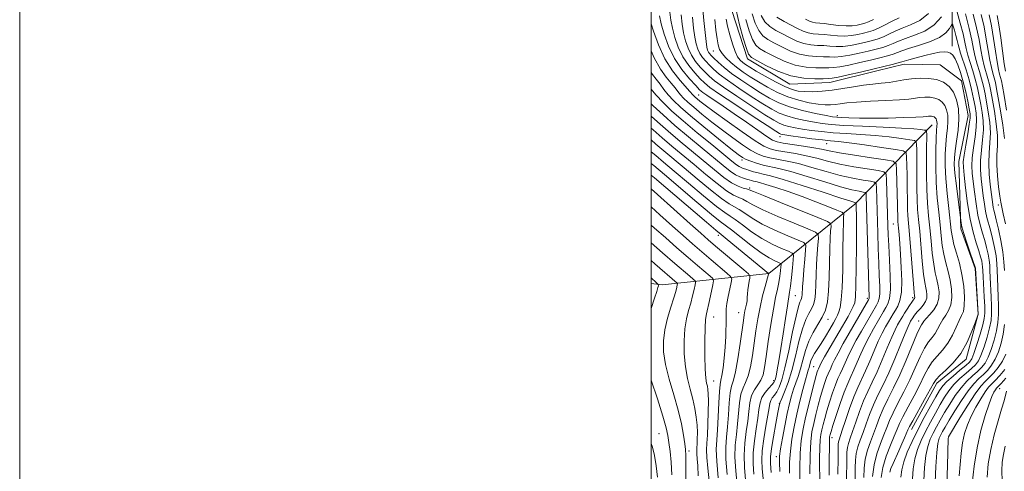
# Model space of a CAD drawing. Extents: x 2087300 to 2090200, y 307300 to 310200.
# Drawn here: x 2087300 to 2087612, y 309049 to 309192 of the extents above; entities that cross this region are included whole.
import ezdxf

# ---------------------------------------------------------------- set-up
doc = ezdxf.new("R2010")
doc.units = 0
doc.header["$MEASUREMENT"] = 0
for name, color, linetype, lineweight in [('BREAKLINE DTM HARD', 7, 'Continuous', 0), ('CONTOUR INDEX', 41, 'Continuous', 13), ('CONTOUR INTERMEDIATE', 44, 'Continuous', 0), ('GRID LINE', 7, 'Continuous', 0), ('SPOT ELEVATION DTM', 2, 'Continuous', 13)]:
    doc.layers.add(name, color=color, linetype=linetype, lineweight=lineweight)

msp = doc.modelspace()

# ---------------------------------------------------------------- linework, layer by layer
at = {"layer": 'BREAKLINE DTM HARD', "extrusion": (-0.7581537092867207, -0.1459407941218878, 0.6355346077955626), "elevation": -1627112.084289275, "flags": 128}
msp.add_lwpolyline([(90959.28701525356, 1340864.671652103), (90975.83618268376, 1340855.605144652), (90997.84291939234, 1340848.779359756)], dxfattribs=at)
at = {"layer": 'BREAKLINE DTM HARD'}
for points in [[(2087525.53, 309194.48, 1145.24), (2087530.45, 309179.2, 1145.52), (2087543.94, 309171.11, 1145.2), (2087556.52, 309171.67, 1145.28), (2087571.42, 309175.41, 1145.48), (2087580.05, 309177.49, 1145.44), (2087591.47, 309177.25, 1145.32), (2087598.22, 309172.23, 1145.24), (2087600.34, 309161.24, 1145.24), (2087597.38, 309146.64, 1145.05), (2087598.06, 309125.4, 1143.83), (2087602.55, 309112.86, 1143.9), (2087603.53, 309098.32, 1143.98), (2087599.78, 309084.1, 1144.53), (2087590.44, 309076.5, 1144.53), (2087582.37, 309061.83, 1144.61)], [(2087588.96, 309158.33, 1139.1), (2087564.51, 309133.22, 1123.76), (2087537.25, 309111.21, 1110.03), (2087503.46, 309107.62, 1098.3), (2087500, 309108.068, 1097.359)]]:
    msp.add_polyline3d(points, dxfattribs=at)
at = {"layer": 'CONTOUR INDEX', "flags": 128}
for points, elevation in [([(2087516.218, 309195.884), (2087516.652, 309191.337), (2087517.04, 309187.51), (2087517.365, 309184.637), (2087517.62, 309182.85), (2087517.844, 309181.868), (2087518.088, 309181.313), (2087518.416, 309180.839), (2087518.953, 309180.249), (2087519.835, 309179.38), (2087521.184, 309178.11), (2087523.044, 309176.482), (2087525.442, 309174.575), (2087528.347, 309172.487), (2087531.51, 309170.371), (2087534.624, 309168.397), (2087537.503, 309166.694), (2087540.436, 309165.24), (2087543.832, 309163.973), (2087547.896, 309162.852), (2087552.013, 309161.921), (2087555.365, 309161.246), (2087557.414, 309160.861), (2087558.749, 309160.681), (2087560.244, 309160.589), (2087562.611, 309160.493), (2087565.936, 309160.412), (2087570.148, 309160.387), (2087575.041, 309160.447), (2087579.871, 309160.568), (2087583.761, 309160.707), (2087586.084, 309160.832), (2087587.212, 309160.931), (2087587.765, 309161.001), (2087588.255, 309161.037), (2087588.752, 309161.024), (2087589.218, 309160.948), (2087589.619, 309160.793), (2087589.948, 309160.551), (2087590.203, 309160.216), (2087590.383, 309159.782), (2087590.485, 309159.259), (2087590.511, 309158.659), (2087590.462, 309157.904), (2087590.364, 309156.556), (2087590.245, 309154.085), (2087590.14, 309150.163), (2087590.118, 309145.266), (2087590.251, 309140.07), (2087590.582, 309135.147), (2087591.026, 309130.661), (2087591.467, 309126.672), (2087591.826, 309123.202), (2087592.182, 309120.133), (2087592.65, 309117.309), (2087593.301, 309114.588), (2087594.022, 309111.884), (2087594.656, 309109.127), (2087595.059, 309106.299), (2087595.151, 309103.598), (2087594.865, 309101.276), (2087594.18, 309099.494), (2087593.257, 309098.063), (2087592.302, 309096.704), (2087591.469, 309095.21), (2087590.698, 309093.667), (2087589.878, 309092.237), (2087588.919, 309090.984), (2087587.809, 309089.588), (2087586.559, 309087.634), (2087585.172, 309084.832), (2087583.628, 309081.381), (2087581.897, 309077.603), (2087579.999, 309073.808), (2087578.139, 309070.248), (2087576.565, 309067.162), (2087575.441, 309064.68), (2087574.574, 309062.49), (2087573.683, 309060.17), (2087572.579, 309057.39), (2087571.445, 309054.182), (2087570.555, 309050.669), (2087570.106, 309047.02)], 1140), ([(2087596.865, 309193.971), (2087597.854, 309190.438), (2087598.741, 309187.068), (2087599.337, 309184.473), (2087599.777, 309182.399), (2087600.274, 309180.373), (2087600.982, 309178.026), (2087601.817, 309175.412), (2087602.632, 309172.688), (2087603.316, 309169.986), (2087603.881, 309167.334), (2087604.375, 309164.735), (2087604.816, 309162.168), (2087605.119, 309159.522), (2087605.171, 309156.665), (2087604.918, 309153.52), (2087604.538, 309150.236), (2087604.265, 309147.017), (2087604.277, 309144.019), (2087604.508, 309141.2), (2087605.165, 309135.769), (2087605.501, 309133.204), (2087605.878, 309130.913), (2087606.324, 309128.956), (2087607.439, 309124.949), (2087608.09, 309122.347), (2087608.707, 309119.511), (2087609.18, 309116.791), (2087609.437, 309114.426), (2087609.549, 309112.203), (2087609.627, 309109.793), (2087609.886, 309103.937), (2087609.975, 309100.973), (2087609.954, 309098.286), (2087609.757, 309095.726), (2087609.318, 309093.052), (2087608.599, 309090.125), (2087607.685, 309087.22), (2087606.692, 309084.717), (2087605.697, 309082.876), (2087604.616, 309081.493), (2087603.329, 309080.246), (2087601.753, 309078.85), (2087599.97, 309077.169), (2087598.101, 309075.104), (2087596.257, 309072.618), (2087594.509, 309069.914), (2087592.92, 309067.257), (2087591.534, 309064.856), (2087590.333, 309062.695), (2087589.277, 309060.703), (2087588.343, 309058.756), (2087587.554, 309056.517), (2087586.945, 309053.598), (2087586.539, 309049.804), (2087586.309, 309045.726)], 1150), ([(2087531.966, 309193.416), (2087532.92, 309190.479), (2087534.043, 309188.094), (2087535.331, 309186.464), (2087536.891, 309185.309), (2087538.859, 309184.23), (2087541.313, 309182.942), (2087544.095, 309181.632), (2087546.99, 309180.603), (2087549.796, 309180.071), (2087552.371, 309179.896), (2087554.586, 309179.851), (2087556.403, 309179.769), (2087558.137, 309179.733), (2087560.195, 309179.886), (2087562.846, 309180.325), (2087565.823, 309180.952), (2087568.722, 309181.624), (2087571.218, 309182.23), (2087573.308, 309182.797), (2087575.067, 309183.384), (2087576.621, 309184.043), (2087578.298, 309184.793), (2087580.476, 309185.643), (2087583.378, 309186.641), (2087586.607, 309187.979), (2087589.609, 309189.886), (2087591.941, 309192.445)], 1150), ([(2087609.536, 309192.936), (2087610.082, 309189.903), (2087610.686, 309185.816), (2087611.809, 309177.635), (2087612.184, 309175.3)], 1160), ([(2087500, 309190.291), (2087500.698, 309187.973), (2087502.281, 309183.594), (2087504.326, 309179.195), (2087506.737, 309175.384), (2087509.14, 309172.346), (2087512.259, 309168.842), (2087513.154, 309167.765), (2087513.466, 309167.428), (2087513.891, 309167.029), (2087514.503, 309166.502), (2087515.437, 309165.741), (2087517.085, 309164.478), (2087519.902, 309162.405), (2087524.084, 309159.399), (2087528.787, 309156.083), (2087532.907, 309153.266), (2087535.67, 309151.547), (2087537.621, 309150.68), (2087539.631, 309150.211), (2087545.646, 309149.204), (2087549.088, 309148.523), (2087552.424, 309147.696), (2087555.858, 309146.785), (2087559.713, 309145.87), (2087564.117, 309145.029), (2087568.428, 309144.326), (2087571.813, 309143.821), (2087573.676, 309143.452), (2087574.38, 309142.675), (2087574.531, 309140.825), (2087574.951, 309126.366), (2087575.058, 309123.52), (2087575.229, 309120.062), (2087575.481, 309115.447), (2087575.698, 309110.44), (2087575.732, 309106.13), (2087575.474, 309103.318), (2087574.973, 309101.64), (2087574.313, 309100.446), (2087573.56, 309099.178), (2087570.383, 309093.681), (2087569.022, 309091.219), (2087567.665, 309088.56), (2087566.404, 309085.81), (2087565.251, 309083.134), (2087564.195, 309080.715), (2087563.209, 309078.619), (2087562.21, 309076.456), (2087561.096, 309073.723), (2087559.824, 309070.14), (2087558.567, 309066.33), (2087557.555, 309063.141), (2087556.955, 309061.201), (2087556.676, 309060.255), (2087556.567, 309059.829), (2087556.501, 309059.511), (2087556.453, 309059.139), (2087556.426, 309058.612), (2087556.405, 309055.971), (2087556.366, 309052.656), (2087556.329, 309047.404)], 1130), ([(2087500, 309161.078), (2087501.987, 309159.245), (2087505.382, 309156.234), (2087509.144, 309153.042), (2087520.08, 309143.996), (2087522.986, 309141.667), (2087525.459, 309139.924), (2087527.491, 309138.849), (2087529.068, 309138.282), (2087530.173, 309138.004), (2087530.974, 309137.766), (2087532.388, 309137.199), (2087535.519, 309135.908), (2087540.969, 309133.689), (2087552.752, 309128.925), (2087555.769, 309127.667), (2087556.857, 309126.943), (2087556.946, 309126.134), (2087556.821, 309124.697), (2087556.672, 309122.393), (2087556.541, 309119.062), (2087556.341, 309109.952), (2087556.142, 309105.608), (2087555.774, 309102.258), (2087555.146, 309099.668), (2087554.165, 309097.393), (2087552.8, 309095.056), (2087551.274, 309092.541), (2087549.872, 309089.797), (2087548.805, 309086.823), (2087547.992, 309083.823), (2087547.277, 309081.05), (2087546.538, 309078.683), (2087545.076, 309074.62), (2087544.428, 309072.523), (2087543.793, 309070.053), (2087543.098, 309066.938), (2087542.308, 309063.079), (2087541.537, 309059.076), (2087540.935, 309055.703), (2087540.62, 309053.42), (2087540.581, 309051.43), (2087540.774, 309048.622)], 1120), ([(2087500, 309142.395), (2087501.002, 309141.541), (2087517.454, 309127.467), (2087520.424, 309124.952), (2087522.15, 309123.527), (2087524.054, 309121.982), (2087537.161, 309111.189), (2087537.132, 309111.052), (2087536.041, 309107.155), (2087535.25, 309104.124), (2087534.445, 309100.618), (2087533.748, 309096.916), (2087533.147, 309093.1), (2087532.043, 309085.31), (2087531.441, 309081.725), (2087530.734, 309078.8), (2087529.903, 309076.725), (2087529.067, 309075.02), (2087528.38, 309073.039), (2087527.944, 309070.309), (2087527.366, 309063.62), (2087526.978, 309060.312), (2087526.628, 309056.917), (2087526.512, 309053.118), (2087526.76, 309048.747), (2087527.236, 309044.241)], 1110), ([(2087500, 309115.372), (2087501.172, 309114.346), (2087508.244, 309108.213), (2087508.31, 309107.996), (2087508.245, 309107.616), (2087508.079, 309106.881), (2087507.737, 309105.585), (2087507.116, 309103.516), (2087506.18, 309100.569), (2087505.142, 309097.064), (2087504.28, 309093.429), (2087503.835, 309089.957), (2087503.901, 309086.417), (2087504.536, 309082.441), (2087505.729, 309077.802), (2087507.19, 309072.823), (2087508.558, 309067.965), (2087509.552, 309063.639), (2087510.195, 309060.048), (2087510.59, 309057.347), (2087510.824, 309055.489), (2087510.938, 309053.634), (2087510.956, 309050.746), (2087510.931, 309046.171)], 1100), ([(2087612.52, 309073.946), (2087611.727, 309070.941), (2087610.968, 309068.293), (2087609.864, 309064.614), (2087608.619, 309060.221), (2087607.504, 309055.554), (2087606.736, 309051.006), (2087606.334, 309046.781)], 1160)]:
    msp.add_lwpolyline(points, dxfattribs=dict(at, elevation=elevation))
at = {"layer": 'CONTOUR INTERMEDIATE', "flags": 128}
for points, elevation in [([(2087505.865, 309193.945), (2087506.2, 309191.437), (2087506.705, 309188.828), (2087507.475, 309185.915), (2087508.57, 309182.836), (2087510.043, 309179.814), (2087511.885, 309177.057), (2087513.825, 309174.7), (2087515.528, 309172.863), (2087516.872, 309171.53), (2087518.583, 309170.15), (2087521.599, 309168.04), (2087526.445, 309164.794), (2087531.992, 309161.129), (2087536.701, 309158.038), (2087539.424, 309156.265), (2087540.584, 309155.543), (2087541, 309155.35), (2087541.425, 309155.245), (2087542.359, 309155.086), (2087544.239, 309154.811), (2087547.29, 309154.387), (2087550.899, 309153.907), (2087554.245, 309153.495), (2087556.807, 309153.224), (2087559.279, 309152.973), (2087562.656, 309152.569), (2087567.529, 309151.906), (2087572.89, 309151.14), (2087577.327, 309150.494), (2087579.795, 309150.062), (2087580.718, 309149.428), (2087580.887, 309148.05), (2087580.957, 309145.572), (2087581.034, 309142.393), (2087581.088, 309139.097), (2087581.106, 309133.65), (2087581.145, 309131.505), (2087581.259, 309129.558), (2087581.787, 309123.569), (2087582.211, 309118.372), (2087583.038, 309107.925), (2087583.268, 309105.223), (2087583.38, 309104.134), (2087583.445, 309103.69), (2087583.436, 309103.527), (2087583.381, 309103.362), (2087583.255, 309103.171), (2087582.995, 309102.827), (2087582.531, 309102.181), (2087581.829, 309101.147), (2087581.012, 309099.907), (2087580.243, 309098.708), (2087579.638, 309097.732), (2087578.638, 309096.028), (2087578.036, 309094.963), (2087577.241, 309093.407), (2087576.166, 309091.045), (2087574.765, 309087.717), (2087573.163, 309083.872), (2087571.53, 309080.113), (2087569.998, 309076.878), (2087568.574, 309073.945), (2087567.228, 309070.924), (2087565.947, 309067.568), (2087564.779, 309064.193), (2087563.784, 309061.255), (2087563.014, 309059.083), (2087562.464, 309057.486), (2087562.12, 309056.143), (2087561.954, 309054.709), (2087561.899, 309052.741), (2087561.853, 309045.519)], 1134), ([(2087526.895, 309194.621), (2087527.986, 309189.922), (2087529.158, 309185.667), (2087530.15, 309182.446), (2087530.845, 309180.616), (2087531.719, 309179.608), (2087533.39, 309178.62), (2087536.289, 309177.076), (2087540.083, 309175.295), (2087544.249, 309173.819), (2087548.292, 309173.052), (2087551.817, 309172.832), (2087554.456, 309172.859), (2087556.056, 309172.906), (2087557.328, 309173.043), (2087559.197, 309173.412), (2087562.313, 309174.105), (2087566.222, 309175.004), (2087570.195, 309175.936), (2087573.613, 309176.756), (2087576.297, 309177.418), (2087578.179, 309177.901), (2087579.311, 309178.218), (2087581.6, 309178.905), (2087583.862, 309179.542), (2087586.62, 309180.272), (2087589.263, 309180.897), (2087591.308, 309181.263), (2087592.795, 309181.377), (2087593.889, 309181.291), (2087594.751, 309181.012), (2087595.5, 309180.38), (2087596.252, 309179.189), (2087597.087, 309177.298), (2087597.967, 309174.808), (2087598.821, 309171.88), (2087599.586, 309168.725), (2087600.22, 309165.732), (2087600.687, 309163.337), (2087600.953, 309161.768), (2087600.979, 309160.417), (2087600.731, 309158.465), (2087600.212, 309155.386), (2087599.589, 309151.82), (2087599.071, 309148.701), (2087598.824, 309146.625), (2087598.85, 309144.861), (2087599.108, 309142.341), (2087599.564, 309138.33), (2087600.203, 309133.407), (2087601.016, 309128.48), (2087601.968, 309124.298), (2087602.931, 309120.959), (2087603.752, 309118.398), (2087604.315, 309116.534), (2087604.652, 309115.201), (2087604.832, 309114.213), (2087604.924, 309113.34), (2087604.989, 309112.162), (2087605.084, 309110.212), (2087605.44, 309103.835), (2087605.594, 309100.817), (2087605.638, 309098.727), (2087605.47, 309097.044), (2087604.98, 309094.984), (2087604.121, 309092.027), (2087603.094, 309088.738), (2087602.164, 309085.946), (2087601.484, 309084.235), (2087600.762, 309083.187), (2087599.595, 309082.138), (2087597.738, 309080.596), (2087595.573, 309078.772), (2087593.637, 309077.051), (2087592.304, 309075.665), (2087591.281, 309074.235), (2087590.111, 309072.23), (2087588.458, 309069.28), (2087586.475, 309065.656), (2087584.435, 309061.792), (2087582.584, 309058.069), (2087581.053, 309054.647), (2087579.945, 309051.637), (2087579.323, 309049.086), (2087579.089, 309046.803)], 1146), ([(2087502.587, 309192.738), (2087503.152, 309190.225), (2087504.093, 309186.937), (2087505.478, 309183.158), (2087507.362, 309179.315), (2087509.708, 309175.796), (2087512.116, 309172.851), (2087514.092, 309170.69), (2087515.335, 309169.402), (2087516.297, 309168.564), (2087517.624, 309167.632), (2087522.783, 309164.179), (2087526.311, 309161.779), (2087530.121, 309159.134), (2087533.727, 309156.61), (2087536.59, 309154.626), (2087538.409, 309153.467), (2087539.831, 309152.893), (2087541.738, 309152.533), (2087548.263, 309151.568), (2087551.515, 309151.044), (2087553.967, 309150.565), (2087556.326, 309150.067), (2087559.606, 309149.453), (2087564.414, 309148.674), (2087569.737, 309147.868), (2087574.154, 309147.218), (2087576.612, 309146.76), (2087577.537, 309145.93), (2087577.722, 309144.019), (2087577.933, 309136.532), (2087578.026, 309132.868), (2087578.104, 309128.356), (2087578.142, 309127.721), (2087578.327, 309125.591), (2087578.489, 309123.564), (2087578.695, 309120.783), (2087578.939, 309117.268), (2087579.191, 309113.142), (2087579.332, 309108.941), (2087579.219, 309105.304), (2087578.763, 309102.702), (2087578.074, 309100.935), (2087577.316, 309099.634), (2087576.61, 309098.472), (2087575.135, 309095.941), (2087574.209, 309094.322), (2087573.132, 309092.313), (2087571.915, 309089.803), (2087570.585, 309086.763), (2087569.207, 309083.503), (2087567.862, 309080.414), (2087565.378, 309075.157), (2087564.116, 309072.178), (2087562.783, 309068.53), (2087561.513, 309064.76), (2087560.485, 309061.617), (2087559.471, 309058.587), (2087559.308, 309057.967), (2087559.237, 309057.272), (2087559.202, 309055.795), (2087559.16, 309052.784), (2087559.12, 309047.771)], 1132), ([(2087509.455, 309193.138), (2087509.813, 309190.136), (2087510.258, 309187.431), (2087510.856, 309184.893), (2087511.661, 309182.513), (2087512.725, 309180.314), (2087514.062, 309178.318), (2087515.534, 309176.55), (2087516.964, 309175.035), (2087518.309, 309173.723), (2087520.07, 309172.261), (2087522.88, 309170.218), (2087527.079, 309167.358), (2087531.832, 309164.209), (2087536.009, 309161.491), (2087538.783, 309159.742), (2087540.535, 309158.775), (2087541.944, 309158.225), (2087543.582, 309157.78), (2087545.577, 309157.364), (2087547.948, 309156.956), (2087550.716, 309156.543), (2087553.93, 309156.149), (2087557.643, 309155.805), (2087561.858, 309155.525), (2087566.381, 309155.25), (2087570.965, 309154.906), (2087575.339, 309154.448), (2087579.118, 309153.963), (2087581.889, 309153.567), (2087583.389, 309153.304), (2087583.95, 309152.919), (2087584.053, 309152.082), (2087584.094, 309150.527), (2087584.135, 309148.253), (2087584.15, 309145.326), (2087584.13, 309141.859), (2087584.122, 309138.177), (2087584.186, 309134.653), (2087584.369, 309131.508), (2087584.654, 309128.343), (2087585.013, 309124.603), (2087585.835, 309115.157), (2087586.242, 309111.053), (2087586.613, 309108.345), (2087586.927, 309106.717), (2087587.169, 309105.608), (2087587.304, 309104.548), (2087587.241, 309103.456), (2087586.871, 309102.346), (2087586.142, 309101.238), (2087585.221, 309100.18), (2087584.33, 309099.228), (2087583.646, 309098.423), (2087583.159, 309097.766), (2087582.815, 309097.243), (2087582.14, 309096.116), (2087581.862, 309095.604), (2087581.35, 309094.501), (2087580.416, 309092.288), (2087578.945, 309088.671), (2087577.12, 309084.241), (2087575.197, 309079.812), (2087573.395, 309076.014), (2087571.77, 309072.732), (2087570.341, 309069.67), (2087569.112, 309066.605), (2087568.044, 309063.625), (2087567.084, 309060.894), (2087566.202, 309058.519), (2087565.458, 309056.384), (2087564.931, 309054.318), (2087564.672, 309052.146), (2087564.596, 309049.688), (2087564.586, 309043.267)], 1136), ([(2087513.045, 309192.33), (2087513.425, 309188.835), (2087513.812, 309186.034), (2087514.238, 309183.871), (2087514.753, 309182.191), (2087515.407, 309180.813), (2087516.239, 309179.578), (2087517.243, 309178.399), (2087518.4, 309177.207), (2087519.747, 309175.917), (2087521.557, 309174.371), (2087524.161, 309172.397), (2087527.713, 309169.923), (2087531.671, 309167.29), (2087535.316, 309164.944), (2087538.143, 309163.218), (2087540.485, 309162.008), (2087542.888, 309161.099), (2087545.739, 309160.316), (2087548.795, 309159.643), (2087551.656, 309159.101), (2087554.143, 309158.699), (2087556.961, 309158.391), (2087561.041, 309158.116), (2087566.909, 309157.826), (2087573.482, 309157.528), (2087579.275, 309157.243), (2087583.149, 309156.99), (2087585.345, 309156.785), (2087586.451, 309156.64), (2087586.983, 309156.547), (2087587.182, 309156.41), (2087587.219, 309156.113), (2087587.232, 309155.481), (2087587.235, 309154.114), (2087587.212, 309151.555), (2087587.159, 309147.555), (2087587.138, 309142.704), (2087587.227, 309137.802), (2087587.478, 309133.458), (2087587.84, 309129.518), (2087588.24, 309125.637), (2087588.621, 309121.592), (2087589.008, 309117.645), (2087589.446, 309114.181), (2087589.957, 309111.466), (2087590.475, 309109.301), (2087590.912, 309107.367), (2087591.171, 309105.413), (2087591.111, 309103.446), (2087590.58, 309101.537), (2087589.518, 309099.763), (2087588.22, 309098.219), (2087587.073, 309097.004), (2087586.366, 309096.181), (2087586.006, 309095.664), (2087585.801, 309095.33), (2087585.56, 309094.972), (2087585.08, 309094.063), (2087584.158, 309091.991), (2087580.773, 309083.834), (2087578.728, 309079.165), (2087576.751, 309075.046), (2087574.961, 309071.507), (2087573.453, 309068.416), (2087572.277, 309065.643), (2087571.309, 309063.057), (2087570.383, 309060.532), (2087569.39, 309057.954), (2087568.451, 309055.283), (2087567.743, 309052.494), (2087567.389, 309049.583), (2087567.294, 309046.634)], 1138), ([(2087520.133, 309191.659), (2087520.493, 309188.218), (2087520.826, 309185.523), (2087521.165, 309183.589), (2087521.643, 309182.151), (2087522.419, 309180.875), (2087523.609, 309179.493), (2087525.168, 309178.007), (2087527.009, 309176.484), (2087529.066, 309174.971), (2087531.36, 309173.442), (2087533.932, 309171.85), (2087536.807, 309170.182), (2087539.947, 309168.56), (2087543.292, 309167.142), (2087546.745, 309166.052), (2087550.043, 309165.286), (2087552.885, 309164.811), (2087555.063, 309164.588), (2087556.753, 309164.569), (2087558.227, 309164.702), (2087559.793, 309164.934), (2087561.899, 309165.213), (2087565.032, 309165.489), (2087569.422, 309165.724), (2087574.29, 309165.94), (2087578.6, 309166.173), (2087581.587, 309166.445), (2087585.109, 309166.937), (2087586.687, 309167.052), (2087588.289, 309167.012), (2087589.79, 309166.766), (2087591.084, 309166.267), (2087592.144, 309165.488), (2087592.967, 309164.406), (2087593.545, 309163.008), (2087593.875, 309161.324), (2087593.956, 309159.391), (2087593.806, 309157.234), (2087593.527, 309154.819), (2087593.243, 309152.094), (2087593.065, 309148.999), (2087593.054, 309145.428), (2087593.254, 309141.261), (2087593.68, 309136.518), (2087594.211, 309131.765), (2087595.031, 309124.813), (2087595.356, 309122.621), (2087595.854, 309120.437), (2087596.645, 309117.709), (2087597.569, 309114.467), (2087598.399, 309110.887), (2087598.948, 309107.185), (2087599.192, 309103.751), (2087599.15, 309101.014), (2087598.843, 309099.226), (2087598.295, 309097.908), (2087597.532, 309096.404), (2087596.571, 309094.238), (2087595.39, 309091.67), (2087593.955, 309089.145), (2087592.278, 309086.995), (2087590.538, 309085.112), (2087588.96, 309083.278), (2087587.679, 309081.279), (2087586.482, 309078.929), (2087585.067, 309076.042), (2087583.248, 309072.57), (2087581.316, 309068.989), (2087579.678, 309065.908), (2087578.606, 309063.717), (2087577.839, 309061.922), (2087576.982, 309059.808), (2087575.766, 309056.863), (2087574.43, 309053.382), (2087573.34, 309049.864), (2087572.766, 309046.72)], 1142), ([(2087523.726, 309191.677), (2087524.165, 309189.496), (2087524.844, 309186.794), (2087525.681, 309183.929), (2087526.554, 309181.454), (2087527.369, 309179.78), (2087528.153, 309178.742), (2087528.964, 309178.027), (2087529.9, 309177.347), (2087531.224, 309176.499), (2087533.239, 309175.303), (2087536.096, 309173.672), (2087539.33, 309171.906), (2087542.32, 309170.397), (2087544.632, 309169.444), (2087546.567, 309168.967), (2087548.609, 309168.788), (2087551.136, 309168.767), (2087554.099, 309168.904), (2087557.346, 309169.233), (2087560.721, 309169.758), (2087564.078, 309170.357), (2087567.266, 309170.874), (2087570.175, 309171.205), (2087572.831, 309171.433), (2087575.295, 309171.693), (2087577.64, 309172.074), (2087579.984, 309172.505), (2087582.454, 309172.873), (2087585.119, 309173.068), (2087587.826, 309173), (2087590.362, 309172.583), (2087592.548, 309171.741), (2087594.341, 309170.425), (2087595.73, 309168.596), (2087596.706, 309166.235), (2087597.265, 309163.388), (2087597.402, 309160.123), (2087597.149, 309156.564), (2087596.689, 309153.081), (2087596.241, 309150.103), (2087595.988, 309147.854), (2087595.971, 309145.736), (2087596.194, 309142.948), (2087596.635, 309139.007), (2087597.16, 309134.706), (2087598.108, 309127.219), (2087598.372, 309125.983), (2087598.947, 309123.929), (2087599.898, 309120.981), (2087600.988, 309117.775), (2087602.659, 309112.924), (2087603.538, 309098.378), (2087603.525, 309098.224), (2087603.372, 309097.749), (2087602.603, 309095.67), (2087601.554, 309092.94), (2087600.009, 309089.476), (2087598, 309085.966), (2087595.627, 309082.981), (2087593.266, 309080.633), (2087591.36, 309078.921), (2087590.186, 309077.727), (2087589.337, 309076.476), (2087586.497, 309071.332), (2087582.79, 309064.654), (2087581.791, 309062.802), (2087581.27, 309061.736), (2087580.196, 309059.23), (2087579.35, 309057.294), (2087578.397, 309055.151), (2087576.566, 309051.079), (2087575.914, 309049.515), (2087575.557, 309048.388)], 1144), ([(2087529.976, 309191.669), (2087531.039, 309188.073), (2087532.096, 309185.27), (2087533.088, 309183.54), (2087534.305, 309182.459), (2087536.125, 309181.425), (2087538.801, 309180.009), (2087542.089, 309178.463), (2087545.62, 309177.211), (2087549.044, 309176.561), (2087552.094, 309176.364), (2087554.521, 309176.355), (2087556.229, 309176.338), (2087557.733, 309176.388), (2087559.696, 309176.649), (2087562.58, 309177.215), (2087566.023, 309177.978), (2087569.458, 309178.78), (2087572.415, 309179.493), (2087574.803, 309180.107), (2087576.623, 309180.643), (2087577.983, 309181.135), (2087579.396, 309181.681), (2087581.479, 309182.396), (2087584.604, 309183.364), (2087588.161, 309184.559), (2087591.292, 309185.925), (2087593.344, 309187.38), (2087594.463, 309188.734), (2087595.258, 309190.296), (2087595.429, 309190.234), (2087595.655, 309189.529), (2087596.037, 309188.201), (2087596.495, 309186.563), (2087596.907, 309184.999), (2087597.196, 309183.76), (2087597.491, 309182.545), (2087597.967, 309180.92), (2087599.692, 309175.677), (2087600.636, 309172.537), (2087601.424, 309169.43), (2087602.047, 309166.542), (2087602.531, 309164.036), (2087602.884, 309161.968), (2087603.049, 309159.969), (2087602.951, 309157.565), (2087602.565, 309154.453), (2087602.064, 309151.028), (2087601.668, 309147.859), (2087601.55, 309145.322), (2087601.679, 309143.03), (2087601.972, 309140.405), (2087602.365, 309137.049), (2087602.852, 309133.305), (2087603.447, 309129.696), (2087604.146, 309126.627), (2087604.887, 309124.019), (2087605.595, 309121.674), (2087606.202, 309119.441), (2087606.679, 309117.356), (2087607.006, 309115.502), (2087607.181, 309113.883), (2087607.269, 309112.182), (2087607.355, 309110.003), (2087607.663, 309103.886), (2087607.784, 309100.895), (2087607.796, 309098.507), (2087607.614, 309096.385), (2087607.149, 309094.018), (2087606.36, 309091.076), (2087605.39, 309087.979), (2087604.428, 309085.331), (2087603.59, 309083.555), (2087602.689, 309082.34), (2087601.462, 309081.192), (2087599.746, 309079.723), (2087597.772, 309077.971), (2087595.869, 309076.078), (2087594.28, 309074.141), (2087592.895, 309072.075), (2087591.515, 309069.744), (2087589.996, 309067.068), (2087588.404, 309064.175), (2087586.856, 309061.248), (2087585.463, 309058.412), (2087584.303, 309055.582), (2087583.445, 309052.617), (2087582.931, 309049.445), (2087582.699, 309046.264)], 1148), ([(2087534.801, 309192.885), (2087535.99, 309190.918), (2087537.573, 309189.388), (2087539.477, 309188.16), (2087541.594, 309187.034), (2087543.825, 309185.874), (2087546.101, 309184.8), (2087548.36, 309183.995), (2087550.548, 309183.581), (2087552.648, 309183.428), (2087554.651, 309183.346), (2087556.576, 309183.201), (2087558.541, 309183.078), (2087560.693, 309183.124), (2087563.113, 309183.435), (2087565.624, 309183.926), (2087567.985, 309184.468), (2087570.021, 309184.968), (2087571.814, 309185.487), (2087573.511, 309186.125), (2087575.26, 309186.951), (2087577.2, 309187.904), (2087579.473, 309188.89), (2087582.146, 309189.905), (2087585.01, 309191.302), (2087587.781, 309193.519)], 1152), ([(2087539.816, 309192.311), (2087542.062, 309191.01), (2087546.337, 309188.807), (2087548.108, 309187.969), (2087549.73, 309187.387), (2087551.3, 309187.091), (2087552.925, 309186.96), (2087554.716, 309186.842), (2087556.749, 309186.632), (2087558.946, 309186.424), (2087561.192, 309186.361), (2087563.379, 309186.545), (2087565.424, 309186.901), (2087567.248, 309187.312), (2087568.823, 309187.705), (2087570.319, 309188.176), (2087571.956, 309188.866), (2087573.899, 309189.859), (2087576.103, 309191.015), (2087578.469, 309192.137)], 1154), ([(2087548.849, 309191.74), (2087550.114, 309191.137), (2087551.101, 309190.779), (2087552.052, 309190.6), (2087554.781, 309190.338), (2087556.922, 309190.063), (2087559.35, 309189.769), (2087561.691, 309189.598), (2087563.646, 309189.655), (2087565.225, 309189.875), (2087566.511, 309190.156), (2087567.626, 309190.442), (2087568.825, 309190.866), (2087570.4, 309191.608)], 1156), ([(2087599.479, 309193.396), (2087600.693, 309188.728), (2087601.513, 309185.066), (2087602.068, 309182.238), (2087602.581, 309179.825), (2087603.223, 309177.481), (2087603.941, 309175.147), (2087604.629, 309172.838), (2087605.208, 309170.541), (2087605.716, 309168.126), (2087606.219, 309165.434), (2087606.748, 309162.367), (2087607.189, 309159.074), (2087607.391, 309155.765), (2087607.271, 309152.587), (2087607.012, 309149.444), (2087606.862, 309146.176), (2087607.003, 309142.717), (2087607.338, 309139.37), (2087608.15, 309133.103), (2087608.309, 309132.129), (2087608.501, 309131.285), (2087608.8, 309130.139), (2087609.282, 309128.225), (2087609.978, 309125.254), (2087610.734, 309121.666), (2087611.354, 309118.08), (2087611.693, 309114.969), (2087611.83, 309112.223)], 1152), ([(2087601.993, 309193.281), (2087603.04, 309189.022), (2087603.806, 309185.253), (2087604.373, 309182.026), (2087604.888, 309179.278), (2087605.463, 309176.936), (2087606.625, 309172.989), (2087607.1, 309171.097), (2087607.55, 309168.918), (2087608.063, 309166.132), (2087608.68, 309162.567), (2087609.259, 309158.627), (2087609.611, 309154.865), (2087609.623, 309151.667), (2087609.472, 309148.752), (2087609.412, 309145.674), (2087609.626, 309142.161), (2087610.014, 309138.648), (2087610.409, 309135.742), (2087610.697, 309133.809), (2087610.984, 309132.232), (2087611.434, 309130.151), (2087612.141, 309126.957)], 1154), ([(2087604.507, 309193.166), (2087605.388, 309189.316), (2087606.099, 309185.441), (2087606.678, 309181.814), (2087607.195, 309178.73), (2087607.703, 309176.39), (2087608.19, 309174.617), (2087608.622, 309173.139), (2087608.992, 309171.652), (2087609.384, 309169.709), (2087609.907, 309166.831), (2087610.612, 309162.766), (2087611.329, 309158.18), (2087611.831, 309153.966)], 1156), ([(2087607.022, 309193.051), (2087607.735, 309189.61), (2087608.393, 309185.628), (2087608.984, 309181.602), (2087609.502, 309178.183), (2087609.944, 309175.845), (2087610.314, 309174.352), (2087610.618, 309173.29), (2087610.883, 309172.207), (2087611.218, 309170.501), (2087611.75, 309167.53), (2087612.543, 309162.966)], 1158), ([(2087500, 309181.663), (2087500.898, 309179.495), (2087502.89, 309175.91), (2087504.766, 309173.327), (2087506.349, 309171.444), (2087507.526, 309169.989), (2087508.432, 309168.802), (2087509.268, 309167.756), (2087510.236, 309166.708), (2087511.557, 309165.468), (2087513.456, 309163.832), (2087516.072, 309161.671), (2087519.197, 309159.166), (2087522.538, 309156.572), (2087525.823, 309154.127), (2087528.86, 309151.99), (2087531.48, 309150.303), (2087533.6, 309149.152), (2087535.494, 309148.408), (2087537.524, 309147.889), (2087543.028, 309146.839), (2087546.661, 309146.003), (2087550.881, 309144.827), (2087555.39, 309143.502), (2087559.819, 309142.286), (2087563.819, 309141.383), (2087567.119, 309140.784), (2087569.472, 309140.423), (2087570.738, 309140.173), (2087571.217, 309139.645), (2087571.319, 309138.387), (2087571.729, 309123.979), (2087571.877, 309119.143), (2087572.044, 309114.537), (2087572.222, 309110.522), (2087572.354, 309107.256), (2087572.375, 309104.847), (2087572.224, 309103.309), (2087571.876, 309102.268), (2087571.311, 309101.257), (2087566.556, 309093.039), (2087564.913, 309090.125), (2087563.414, 309087.317), (2087562.224, 309084.856), (2087560.527, 309081.015), (2087559.825, 309079.523), (2087559.113, 309077.982), (2087558.32, 309076.036), (2087557.407, 309073.455), (2087556.46, 309070.542), (2087555.601, 309067.729), (2087554.921, 309065.359), (2087554.405, 309063.414), (2087554.011, 309061.788), (2087553.704, 309060.314), (2087553.484, 309058.588), (2087553.358, 309056.148), (2087553.324, 309052.692), (2087553.362, 309044.249)], 1128), ([(2087500, 309174.847), (2087500.406, 309174.262), (2087501.611, 309172.729), (2087502.793, 309171.135), (2087504.021, 309169.457), (2087505.382, 309167.746), (2087507.006, 309165.989), (2087509.223, 309163.908), (2087512.41, 309161.162), (2087516.707, 309157.601), (2087521.309, 309153.854), (2087525.174, 309150.74), (2087527.562, 309148.855), (2087528.934, 309147.897), (2087530.053, 309147.339), (2087531.529, 309146.756), (2087533.367, 309146.136), (2087535.416, 309145.567), (2087540.411, 309144.475), (2087544.234, 309143.483), (2087549.338, 309141.958), (2087554.923, 309140.22), (2087559.926, 309138.703), (2087563.521, 309137.738), (2087565.811, 309137.242), (2087567.132, 309137.025), (2087567.8, 309136.893), (2087568.053, 309136.614), (2087568.107, 309135.95), (2087569.017, 309103.565), (2087568.975, 309103.3), (2087568.78, 309102.896), (2087560.803, 309089.032), (2087559.164, 309086.075), (2087558.044, 309083.902), (2087557.339, 309082.396), (2087556.86, 309081.316), (2087556.017, 309079.509), (2087555.544, 309078.349), (2087554.99, 309076.771), (2087554.354, 309074.754), (2087553.647, 309072.317), (2087552.888, 309069.517), (2087552.134, 309066.574), (2087551.455, 309063.748), (2087550.908, 309061.12), (2087550.515, 309058.061), (2087550.289, 309053.762), (2087550.229, 309047.815)], 1126), ([(2087500, 309169.621), (2087501.495, 309167.737), (2087503.729, 309165.307), (2087506.514, 309162.651), (2087510.097, 309159.516), (2087514.538, 309155.802), (2087519.145, 309152.026), (2087525.565, 309146.792), (2087526.99, 309145.649), (2087527.805, 309145.072), (2087528.446, 309144.745), (2087529.116, 309144.51), (2087529.961, 309144.25), (2087531.085, 309143.88), (2087532.419, 309143.452), (2087533.854, 309143.049), (2087535.433, 309142.688), (2087537.814, 309142.103), (2087541.807, 309140.962), (2087547.795, 309139.089), (2087554.455, 309136.938), (2087560.033, 309135.12), (2087563.223, 309134.093), (2087564.502, 309133.699), (2087564.791, 309133.628), (2087564.863, 309133.591), (2087564.894, 309133.407), (2087564.912, 309132.915), (2087564.935, 309131.876), (2087564.96, 309129.721), (2087564.973, 309125.799), (2087564.963, 309119.847), (2087564.92, 309113.158), (2087564.833, 309107.415), (2087564.685, 309103.857), (2087564.425, 309101.967), (2087563.998, 309100.788), (2087563.334, 309099.478), (2087562.318, 309097.657), (2087556.682, 309087.918), (2087554.913, 309084.832), (2087553.863, 309082.948), (2087553.383, 309082.027), (2087552.921, 309081.035), (2087552.769, 309080.661), (2087552.573, 309080.086), (2087552.247, 309078.966), (2087551.693, 309076.905), (2087550.854, 309073.675), (2087549.864, 309069.734), (2087548.899, 309065.707), (2087548.109, 309062.039), (2087547.531, 309058.433), (2087547.171, 309054.409), (2087547.026, 309049.684), (2087547.044, 309044.753)], 1124), ([(2087500, 309164.959), (2087500.653, 309164.309), (2087503.751, 309161.418), (2087507.515, 309158.087), (2087511.774, 309154.485), (2087516.075, 309150.938), (2087522.824, 309145.394), (2087524.997, 309143.656), (2087526.66, 309142.492), (2087528.031, 309141.785), (2087529.182, 309141.386), (2087530.154, 309141.135), (2087530.985, 309140.903), (2087531.721, 309140.681), (2087532.406, 309140.49), (2087533.151, 309140.319), (2087534.312, 309140.029), (2087536.313, 309139.452), (2087539.433, 309138.464), (2087543.39, 309137.135), (2087547.758, 309135.584), (2087552.103, 309133.947), (2087555.948, 309132.438), (2087558.809, 309131.289), (2087560.36, 309130.644), (2087560.92, 309130.285), (2087560.969, 309129.903), (2087560.911, 309129.133), (2087560.838, 309127.371), (2087560.77, 309123.958), (2087560.712, 309118.585), (2087560.623, 309112.362), (2087560.453, 309106.75), (2087560.168, 309102.874), (2087559.802, 309100.501), (2087559.41, 309099.064), (2087559.009, 309098.027), (2087558.485, 309096.992), (2087557.685, 309095.595), (2087556.523, 309093.6), (2087555.155, 309091.295), (2087553.803, 309089.099), (2087551.73, 309085.925), (2087551.046, 309084.71), (2087550.581, 309083.557), (2087550.265, 309082.477), (2087550.013, 309081.515), (2087549.742, 309080.636), (2087549.368, 309079.465), (2087548.806, 309077.547), (2087548.009, 309074.574), (2087547.066, 309070.828), (2087546.106, 309066.742), (2087545.241, 309062.683), (2087544.538, 309058.77), (2087544.053, 309055.056), (2087543.823, 309051.552), (2087543.812, 309048.092)], 1122), ([(2087500, 309157.279), (2087500.593, 309156.729), (2087503.419, 309154.22), (2087506.564, 309151.551), (2087513.594, 309145.721), (2087517.322, 309142.6), (2087520.858, 309139.7), (2087523.858, 309137.432), (2087526.079, 309136.068), (2087527.695, 309135.323), (2087528.983, 309134.772), (2087530.284, 309134.041), (2087532.188, 309132.953), (2087535.345, 309131.382), (2087540.068, 309129.307), (2087545.3, 309127.133), (2087549.642, 309125.371), (2087552.052, 309124.337), (2087552.902, 309123.557), (2087552.923, 309122.365), (2087552.732, 309120.26), (2087552.506, 309117.414), (2087552.311, 309114.166), (2087552.191, 309110.842), (2087552.102, 309107.719), (2087551.979, 309105.058), (2087551.756, 309103.035), (2087551.377, 309101.471), (2087550.785, 309100.097), (2087549.948, 309098.621), (2087548.941, 309096.653), (2087547.86, 309093.775), (2087546.781, 309089.76), (2087545.688, 309085.127), (2087544.54, 309080.584), (2087543.333, 309076.731), (2087542.209, 309073.744), (2087541.346, 309071.692), (2087540.849, 309070.477), (2087540.53, 309069.324), (2087540.125, 309067.289), (2087539.457, 309063.774), (2087538.686, 309059.568), (2087538.059, 309055.805), (2087537.766, 309053.241), (2087537.783, 309051.117), (2087538.031, 309048.295)], 1118), ([(2087500, 309153.5), (2087501.457, 309152.205), (2087503.984, 309150.061), (2087510.446, 309144.676), (2087514.563, 309141.205), (2087518.729, 309137.733), (2087522.257, 309134.941), (2087524.667, 309133.288), (2087527.793, 309131.54), (2087529.594, 309130.316), (2087531.987, 309128.707), (2087535.172, 309126.856), (2087539.168, 309124.924), (2087543.256, 309123.157), (2087546.533, 309121.818), (2087548.334, 309121.007), (2087548.947, 309120.172), (2087548.899, 309118.596), (2087548.642, 309115.824), (2087548.34, 309112.436), (2087548.082, 309109.27), (2087547.934, 309106.981), (2087547.816, 309104.509), (2087547.739, 309103.812), (2087547.609, 309103.274), (2087547.405, 309102.801), (2087547.096, 309102.186), (2087546.607, 309100.764), (2087545.847, 309097.754), (2087544.778, 309092.745), (2087543.549, 309086.811), (2087542.359, 309081.397), (2087541.359, 309077.617), (2087540.516, 309075.259), (2087539.75, 309073.781), (2087539.008, 309072.708), (2087538.345, 309071.839), (2087537.843, 309071.038), (2087537.541, 309070.122), (2087537.301, 309068.716), (2087536.939, 309066.396), (2087536.342, 309062.94), (2087535.676, 309058.928), (2087535.174, 309055.144), (2087535.015, 309052.121), (2087535.146, 309049.399), (2087535.864, 309042.217)], 1116), ([(2087500, 309149.762), (2087501.404, 309148.57), (2087503.879, 309146.504), (2087507.298, 309143.631), (2087511.804, 309139.809), (2087516.601, 309135.767), (2087520.656, 309132.449), (2087523.254, 309130.507), (2087524.948, 309129.404), (2087526.604, 309128.307), (2087528.904, 309126.591), (2087531.786, 309124.461), (2087534.999, 309122.329), (2087538.268, 309120.542), (2087541.212, 309119.181), (2087543.423, 309118.264), (2087544.619, 309117.704), (2087545.014, 309117.007), (2087544.945, 309115.573), (2087544.707, 309113.042), (2087544.406, 309109.991), (2087544.104, 309107.237), (2087543.837, 309105.301), (2087543.121, 309100.968), (2087542.519, 309096.984), (2087541.807, 309092.182), (2087541.088, 309087.482), (2087540.453, 309083.638), (2087539.927, 309080.752), (2087539.524, 309078.76), (2087539.219, 309077.543), (2087538.848, 309076.757), (2087538.21, 309075.998), (2087537.191, 309074.943), (2087536.026, 309073.594), (2087535.036, 309072.03), (2087534.445, 309070.281), (2087534.099, 309068.17), (2087533.748, 309065.471), (2087533.221, 309062.064), (2087532.66, 309058.258), (2087532.287, 309054.468), (2087532.263, 309050.996), (2087532.509, 309047.679)], 1114), ([(2087500, 309146.092), (2087500.832, 309145.394), (2087504.15, 309142.586), (2087514.472, 309133.8), (2087519.055, 309129.958), (2087521.842, 309127.727), (2087525.414, 309125.075), (2087531.585, 309120.215), (2087534.826, 309117.803), (2087537.368, 309116.159), (2087539.167, 309115.205), (2087540.313, 309114.71), (2087540.907, 309114.433), (2087541.102, 309114.087), (2087541.069, 309113.375), (2087540.941, 309112.087), (2087540.727, 309110.348), (2087540.403, 309108.369), (2087539.95, 309106.247), (2087539.369, 309103.607), (2087538.666, 309099.959), (2087537.868, 309095.07), (2087537.072, 309089.717), (2087536.392, 309084.935), (2087535.889, 309081.503), (2087535.411, 309079.188), (2087534.75, 309077.502), (2087533.779, 309076.004), (2087532.694, 309074.439), (2087531.774, 309072.597), (2087531.214, 309070.313), (2087530.881, 309067.608), (2087530.557, 309064.545), (2087530.099, 309061.188), (2087529.644, 309057.587), (2087529.399, 309053.793), (2087529.511, 309049.872), (2087529.872, 309045.96)], 1112), ([(2087500, 309138.063), (2087501.965, 309136.276), (2087512.338, 309126.92), (2087515.656, 309123.954), (2087517.98, 309121.915), (2087520.316, 309119.92), (2087529.3, 309112.354), (2087530.773, 309111.083), (2087531.274, 309110.419), (2087531.233, 309109.797), (2087531.021, 309108.779), (2087530.775, 309107.463), (2087530.575, 309106.077), (2087530.474, 309104.806), (2087530.42, 309103.651), (2087530.334, 309102.569), (2087530.161, 309101.518), (2087529.691, 309099.405), (2087529.47, 309098.207), (2087529.202, 309096.413), (2087528.197, 309089.118), (2087527.47, 309084.261), (2087526.717, 309080.098), (2087526.027, 309077.445), (2087525.44, 309075.6), (2087524.986, 309073.482), (2087524.674, 309070.304), (2087524.433, 309066.474), (2087524.175, 309062.694), (2087523.856, 309059.436), (2087523.612, 309056.246), (2087523.625, 309052.442), (2087524.008, 309047.623)], 1108), ([(2087500, 309132.334), (2087502.772, 309129.781), (2087506.684, 309126.267), (2087510.061, 309123.272), (2087513.057, 309120.652), (2087515.979, 309118.137), (2087519.008, 309115.561), (2087523.972, 309111.378), (2087525.134, 309110.334), (2087525.48, 309109.563), (2087525.305, 309108.404), (2087524.883, 309106.41), (2087524.389, 309103.98), (2087523.976, 309101.724), (2087523.756, 309100.063), (2087523.688, 309098.637), (2087523.691, 309096.898), (2087523.629, 309091.36), (2087523.458, 309087.95), (2087523.146, 309084.488), (2087522.756, 309081.352), (2087522.37, 309078.945), (2087522.053, 309077.439), (2087521.801, 309076.09), (2087521.592, 309073.924), (2087521.403, 309070.3), (2087521.21, 309065.907), (2087520.984, 309061.768), (2087520.734, 309058.561), (2087520.594, 309055.59), (2087520.731, 309051.814), (2087521.242, 309046.602)], 1106), ([(2087500, 309126.535), (2087501.03, 309125.613), (2087504.467, 309122.59), (2087508.134, 309119.389), (2087511.642, 309116.353), (2087514.648, 309113.779), (2087518.644, 309110.402), (2087519.5, 309109.607), (2087519.723, 309108.882), (2087519.504, 309107.606), (2087518.44, 309102.682), (2087517.469, 309098.429), (2087517.194, 309096.66), (2087517.029, 309094.002), (2087516.949, 309089.886), (2087516.959, 309085.14), (2087517.069, 309080.936), (2087517.277, 309078.16), (2087517.536, 309076.544), (2087517.784, 309075.529), (2087517.97, 309074.573), (2087518.08, 309073.191), (2087518.108, 309070.911), (2087518.054, 309067.487), (2087517.935, 309063.574), (2087517.77, 309060.053), (2087517.596, 309057.52), (2087517.501, 309055.442), (2087517.588, 309053.001), (2087517.914, 309049.619), (2087518.353, 309045.672)], 1104), ([(2087500, 309120.925), (2087503.572, 309117.811), (2087507.467, 309114.428), (2087512.209, 309110.359), (2087513.317, 309109.426), (2087513.872, 309108.91), (2087514.017, 309108.439), (2087513.875, 309107.611), (2087513.553, 309106.13), (2087513.088, 309104.134), (2087512.5, 309101.869), (2087511.825, 309099.499), (2087511.168, 309096.862), (2087510.655, 309093.715), (2087510.392, 309089.922), (2087510.43, 309085.778), (2087510.803, 309081.688), (2087511.505, 309077.972), (2087512.373, 309074.611), (2087513.205, 309071.502), (2087513.838, 309068.565), (2087514.261, 309065.798), (2087514.504, 309063.222), (2087514.599, 309060.874), (2087514.591, 309058.85), (2087514.525, 309057.268), (2087514.449, 309056.162), (2087514.408, 309055.255), (2087514.446, 309054.189), (2087514.586, 309052.636), (2087514.769, 309050.38), (2087514.909, 309047.232)], 1102), ([(2087500, 309109.836), (2087501.584, 309108.426), (2087502.233, 309107.729), (2087502.262, 309107.361), (2087502.112, 309106.768), (2087501.762, 309105.559), (2087501.074, 309103.384), (2087500, 309100.111)], 1098), ([(2087611.901, 309095.067), (2087611.486, 309092.086), (2087610.837, 309089.173), (2087609.98, 309086.461), (2087608.956, 309084.102), (2087607.803, 309082.197), (2087606.543, 309080.646), (2087605.195, 309079.3), (2087603.761, 309077.976), (2087602.169, 309076.367), (2087600.333, 309074.131), (2087598.233, 309071.094), (2087596.123, 309067.753), (2087594.324, 309064.77), (2087593.073, 309062.644), (2087592.262, 309061.215), (2087591.698, 309060.158), (2087591.223, 309059.099), (2087590.804, 309057.452), (2087590.445, 309054.578), (2087590.147, 309050.164), (2087589.919, 309045.188)], 1152), ([(2087612.275, 309085.703), (2087611.22, 309083.488), (2087609.909, 309081.518), (2087608.47, 309079.799), (2087607.062, 309078.353), (2087605.768, 309077.103), (2087604.368, 309075.565), (2087602.565, 309073.157), (2087600.21, 309069.571), (2087597.737, 309065.593), (2087594.108, 309059.585), (2087594.097, 309059.523), (2087594.086, 309059.393), (2087594.07, 309059.044), (2087593.778, 309050.376), (2087593.619, 309044.812)], 1154), ([(2087612.016, 309080.838), (2087610.397, 309078.952), (2087608.929, 309077.407), (2087607.811, 309076.289), (2087606.853, 309075.238), (2087605.765, 309073.786), (2087604.348, 309071.602), (2087602.771, 309068.904), (2087601.293, 309066.048), (2087600.122, 309063.298), (2087599.245, 309060.551), (2087598.599, 309057.613), (2087598.125, 309054.345), (2087597.781, 309050.839), (2087597.533, 309047.247)], 1156), ([(2087500, 309077.527), (2087501.937, 309071.534), (2087503.677, 309066.114), (2087504.74, 309062.441), (2087505.284, 309059.958), (2087505.612, 309057.715), (2087505.961, 309054.935), (2087506.308, 309051.526), (2087506.564, 309047.567)], 1098), ([(2087612.324, 309078.105), (2087610.795, 309076.461), (2087609.346, 309074.923), (2087608.99, 309074.455), (2087608.541, 309073.723), (2087607.892, 309072.355), (2087606.964, 309069.972), (2087605.736, 309066.313), (2087604.393, 309061.578), (2087603.174, 309056.082), (2087602.271, 309050.226), (2087601.678, 309044.746)], 1158), ([(2087500, 309057.393), (2087500.353, 309056.233), (2087500.989, 309053.598), (2087501.542, 309050.414), (2087502.002, 309046.829)], 1096), ([(2087612.123, 309056.578), (2087611.507, 309053.998), (2087611.105, 309051.481), (2087610.978, 309048.778), (2087611.184, 309045.617)], 1162)]:
    msp.add_lwpolyline(points, dxfattribs=dict(at, elevation=elevation))
at = {"layer": 'GRID LINE', "flags": 128}
for points in [[(2087300, 307300), (2090200, 307300), (2090200, 310200), (2087300, 310200), (2087300, 307300)], [(2087500, 307500), (2090000, 307500), (2090000, 310000), (2087500, 310000), (2087500, 307500)]]:
    msp.add_lwpolyline(points, dxfattribs=at)
at = {"layer": 'SPOT ELEVATION DTM'}
for p in [(2087519.63, 309181.6, 1141.15), (2087515, 309167.77, 1130.95), (2087558.91, 309161.19, 1140.45), (2087540.74, 309154.56, 1133.45), (2087555.52, 309152.28, 1133.25), (2087528.75, 309147.2, 1125.65), (2087531.14, 309138.25, 1120.25), (2087609.95, 309132.95, 1153.35), (2087576.66, 309126.86, 1131.05), (2087521.24, 309123.35, 1109.55), (2087545.63, 309104.22, 1114.95), (2087582.77, 309103.54, 1133.65), (2087568.43, 309103.34, 1125.65), (2087519.74, 309097.5, 1104.85), (2087527.67, 309098.89, 1107.15), (2087556.02, 309096.73, 1120.65), (2087584.68, 309096.18, 1137.45), (2087551.45, 309081.76, 1123.05), (2087519.73, 309077.24, 1104.85), (2087538.72, 309077.3, 1113.55), (2087610.36, 309074.74, 1158.85), (2087540.58, 309070.07, 1117.95), (2087502.42, 309060.5, 1096.85), (2087557.27, 309059.29, 1130.55), (2087594.18, 309059.6, 1154.05), (2087512.01, 309055.11, 1100.45), (2087539.58, 309053.3, 1119.45)]:
    msp.add_point(p, dxfattribs=at)

doc.saveas('drawing.dxf')
